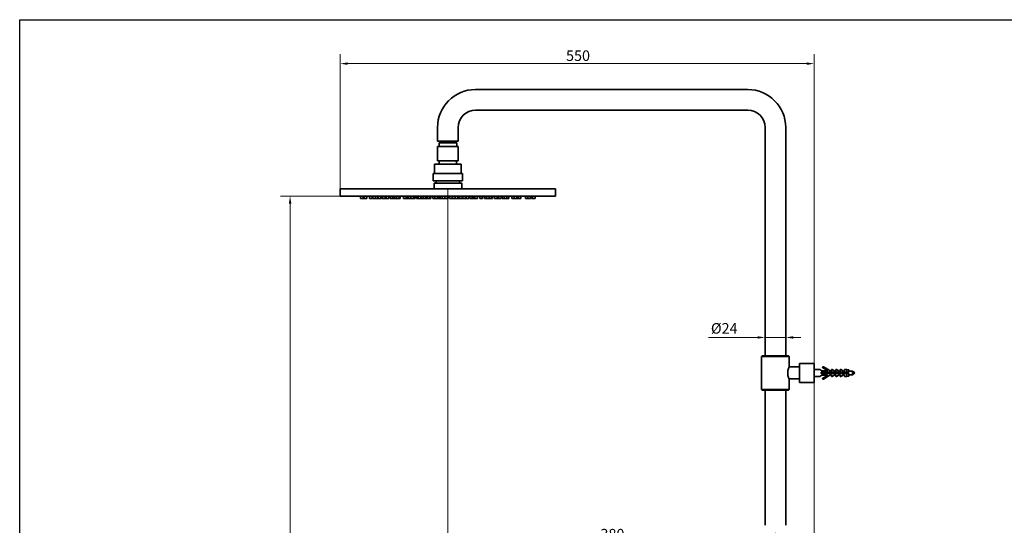
# Model space of a CAD drawing. Units: millimetres. Extents: x 32 to 2048, y 32 to 1438.
# Drawn here: x 32 to 1174, y 852 to 1438 of the extents above; entities that cross this region are included whole.
import ezdxf

# ---------------------------------------------------------------- set-up
doc = ezdxf.new("R2010")
doc.units = ezdxf.units.MM
doc.header["$LTSCALE"] = 3.5
for name, color, linetype, lineweight in [('Geometria schizzo(ISO)', 7, 'Continuous', 25), ('Quota (ISO)', 7, 'Continuous', 13), ('Visibile (ISO)', 7, 'Continuous', 35)]:
    doc.layers.add(name, color=color, linetype=linetype, lineweight=lineweight)
doc.styles.add('Testo nota (ISO)', font='tahoma.ttf')
doc.dimstyles.new('Default (ISO)', dxfattribs={"dimscale": 3.5, "dimtxt": 3.5, "dimasz": 2.5, "dimexe": 3.175, "dimexo": 0, "dimgap": 0.762, "dimtad": 1, "dimrnd": 1e-08, "dimtxsty": 'Testo nota (ISO)', "dimcen": 0.09, "dimdle": 10, "dimclrd": 256, "dimclre": 256, "dimclrt": 256, "dimazin": 2, "dimtfac": 1.001486, "dimtmove": 0, "dimatfit": 3, "dimfxl": 1, "dimtolj": 1, "dimlwd": -1, "dimlwe": -1, "dimarcsym": 0})

# ---------------------------------------------------------------- blocks, each defined once
blk = doc.blocks.new('Bordi Bordo A4v IB')
at = {"layer": 'Geometria schizzo(ISO)', "color": 7}
for p, q in [((9, 411), (585, 411)), ((9, 9), (9, 411))]:
    blk.add_line(p, q, dxfattribs=at)
blk = doc.blocks.new('*D10')
at = {"layer": 'Defpoints', "color": 0, "transparency": 16777216}
for p in [(345.2, 1233.9), (403.3, 1233.9), (951.2, 331)]:
    blk.add_point(p, dxfattribs=at)
at = {"layer": 'Quota (ISO)', "transparency": 16777216}
for p, q in [((403.3, 1233.9), (334.1, 1233.9)), ((345.2, 339.8), (345.2, 1225.2)), ((951.2, 331), (334.1, 331))]:
    blk.add_line(p, q, dxfattribs=at)
for points in [[(343.8, 1225.2), (346.7, 1225.2), (345.2, 1233.9)], [(343.8, 339.8), (346.7, 339.8), (345.2, 331)]]:
    blk.add_solid(points, dxfattribs=at)
at = {"layer": 'Quota (ISO)', "transparency": 16777216, "insert": (329.8, 769.4), "char_height": 12.25, "attachment_point": 1, "rotation": 90, "style": 'Testo nota (ISO)'}
blk.add_mtext('\\A1;903', dxfattribs=at)
blk = doc.blocks.new('*D11')
at = {"layer": 'Defpoints', "color": 0, "transparency": 16777216}
for p in [(528.3, 1242.4), (528.3, 832.2), (908.3, 385.8)]:
    blk.add_point(p, dxfattribs=at)
at = {"layer": 'Quota (ISO)', "transparency": 16777216}
for p, q in [((528.3, 1242.4), (528.3, 821.1)), ((908.3, 385.8), (908.3, 843.3)), ((899.6, 832.2), (537.1, 832.2))]:
    blk.add_line(p, q, dxfattribs=at)
for points in [[(537.1, 833.7), (537.1, 830.8), (528.3, 832.2)], [(899.6, 833.7), (899.6, 830.8), (908.3, 832.2)]]:
    blk.add_solid(points, dxfattribs=at)
at = {"layer": 'Quota (ISO)', "transparency": 16777216, "insert": (705.3, 847.7), "char_height": 12.25, "attachment_point": 1, "style": 'Testo nota (ISO)'}
blk.add_mtext('\\A1;380', dxfattribs=at)
blk = doc.blocks.new('*D12')
at = {"layer": 'Defpoints', "color": 0, "transparency": 16777216}
for p in [(528.3, 1242.4), (801.4, 543), (801.4, 362)]:
    blk.add_point(p, dxfattribs=at)
at = {"layer": 'Quota (ISO)', "transparency": 16777216}
for p, q in [((528.3, 1242.4), (528.3, 531.9)), ((801.4, 362), (801.4, 554.1)), ((537.1, 543), (792.7, 543))]:
    blk.add_line(p, q, dxfattribs=at)
for points in [[(537.1, 544.4), (537.1, 541.5), (528.3, 543)], [(792.7, 544.4), (792.7, 541.5), (801.4, 543)]]:
    blk.add_solid(points, dxfattribs=at)
at = {"layer": 'Quota (ISO)', "transparency": 16777216, "insert": (643, 558.4), "char_height": 12.25, "attachment_point": 1, "style": 'Testo nota (ISO)'}
blk.add_mtext('\\A1;273', dxfattribs=at)
blk = doc.blocks.new('*D14')
at = {"layer": 'Defpoints', "color": 0, "transparency": 16777216}
for p in [(896.3, 1072.8), (920.3, 1072.8), (920.3, 1069.8)]:
    blk.add_point(p, dxfattribs=at)
at = {"layer": 'Quota (ISO)', "transparency": 16777216}
for p, q in [((887.6, 1069.8), (830.8, 1069.8)), ((920.3, 1069.8), (896.3, 1069.8)), ((929.1, 1069.8), (937.8, 1069.8))]:
    blk.add_line(p, q, dxfattribs=at)
for points in [[(887.6, 1071.3), (887.6, 1068.4), (896.3, 1069.8)], [(929.1, 1071.3), (929.1, 1068.4), (920.3, 1069.8)]]:
    blk.add_solid(points, dxfattribs=at)
at = {"layer": 'Quota (ISO)', "transparency": 16777216, "insert": (833.5, 1086.5), "char_height": 12.25, "attachment_point": 1, "style": 'Testo nota (ISO)'}
blk.add_mtext('\\A1;\\fTahoma|b0|i0;\\H12.2500;Ø24', dxfattribs=at)
blk = doc.blocks.new('*D17')
at = {"layer": 'Defpoints', "color": 0, "transparency": 16777216}
for p in [(953.3, 1387.5), (403.3, 1242.4), (953.3, 366)]:
    blk.add_point(p, dxfattribs=at)
at = {"layer": 'Quota (ISO)', "transparency": 16777216}
for p, q in [((403.3, 1242.4), (403.3, 1398.6)), ((953.3, 366), (953.3, 1398.6)), ((412.1, 1387.5), (944.6, 1387.5))]:
    blk.add_line(p, q, dxfattribs=at)
for points in [[(412.1, 1389), (412.1, 1386.1), (403.3, 1387.5)], [(944.6, 1389), (944.6, 1386.1), (953.3, 1387.5)]]:
    blk.add_solid(points, dxfattribs=at)
at = {"layer": 'Quota (ISO)', "transparency": 16777216, "insert": (665.4, 1402.9), "char_height": 12.25, "attachment_point": 1, "style": 'Testo nota (ISO)'}
blk.add_mtext('\\A1;550', dxfattribs=at)

msp = doc.modelspace()

# ---------------------------------------------------------------- linework, layer by layer
at = {"layer": 'Visibile (ISO)'}
for p, q in [((876.3305, 1357.4392), (560.3305, 1357.4392)), ((876.3305, 1333.4392), (560.3305, 1333.4392)), ((516.3305, 1313.4392), (516.3305, 1297.4392)), ((540.3305, 1313.4392), (540.3305, 1297.4392)), ((896.3305, 1048.6392), (896.3305, 1313.4392)), ((920.3305, 1048.6392), (920.3305, 1313.4392)), ((540.3305, 1297.4392), (516.3305, 1297.4392)), ((540.3305, 1291.4392), (516.3305, 1291.4392)), ((516.3305, 1274.9392), (516.3305, 1291.4392)), ((518.0805, 1295.4392), (538.5805, 1295.4392)), ((518.0805, 1295.4392), (518.0805, 1291.4392)), ((519.3305, 1297.4392), (519.3305, 1295.4392)), ((537.3305, 1297.4392), (537.3305, 1295.4392)), ((538.5805, 1295.4392), (538.5805, 1291.4392)), ((540.3305, 1274.9392), (540.3305, 1291.4392)), ((543.8305, 1270.9392), (512.8305, 1270.9392)), ((512.8305, 1259.9392), (512.8305, 1270.9392)), ((540.3305, 1274.9392), (516.3305, 1274.9392)), ((518.3305, 1270.9392), (518.3305, 1274.9392)), ((538.3305, 1270.9392), (538.3305, 1274.9392)), ((543.8305, 1259.9392), (543.8305, 1270.9392)), ((545.3305, 1259.9392), (511.3305, 1259.9392)), ((511.3305, 1251.4392), (511.3305, 1259.9392)), ((545.3305, 1251.4392), (545.3305, 1259.9392)), ((545.3305, 1251.4392), (511.3305, 1251.4392)), ((544.3305, 1248.9392), (512.3305, 1248.9392)), ((512.3305, 1242.4392), (512.3305, 1248.9392)), ((514.8305, 1248.9392), (514.8305, 1251.4392)), ((541.8305, 1248.9392), (541.8305, 1251.4392)), ((544.3305, 1242.4392), (544.3305, 1248.9392)), ((403.3305, 1242.4392), (653.3305, 1242.4392)), ((403.3305, 1233.9392), (403.3305, 1242.4392)), ((403.3305, 1233.9392), (653.3305, 1233.9392)), ((426.9162, 1233.9392), (426.9162, 1230.9392)), ((429.9162, 1233.9392), (429.9162, 1230.9392)), ((431.0846, 1233.9392), (431.0846, 1230.9392)), ((434.0846, 1233.9392), (434.0846, 1230.9392)), ((437.2808, 1233.9392), (437.2808, 1230.9392)), ((440.2808, 1233.9392), (440.2808, 1230.9392)), ((441.269, 1233.9392), (441.269, 1230.9392)), ((444.269, 1233.9392), (444.269, 1230.9392)), ((446.9016, 1233.9392), (446.9016, 1230.9392)), ((447.3614, 1233.9392), (447.3614, 1230.9392)), ((450.3614, 1233.9392), (450.3614, 1230.9392)), ((451.1626, 1233.9392), (451.1626, 1230.9392)), ((452.5043, 1233.9392), (452.5043, 1230.9392)), ((455.5043, 1233.9392), (455.5043, 1230.9392)), ((455.8145, 1233.9392), (455.8145, 1230.9392)), ((456.8296, 1233.9392), (456.8296, 1230.9392)), ((459.8296, 1233.9392), (459.8296, 1230.9392)), ((461.1887, 1233.9392), (461.1887, 1230.9392)), ((464.1887, 1233.9392), (464.1887, 1230.9392)), ((465.2794, 1233.9392), (465.2794, 1230.9392)), ((466.5235, 1233.9392), (466.5235, 1230.9392)), ((468.7297, 1233.9392), (468.7297, 1230.9392)), ((471.7297, 1233.9392), (471.7297, 1230.9392)), ((472.6888, 1233.9392), (472.6888, 1230.9392)), ((472.7989, 1233.9392), (472.7989, 1230.9392)), ((476.7886, 1233.9392), (476.7886, 1230.9392)), ((479.7886, 1233.9392), (479.7886, 1230.9392)), ((480.7616, 1233.9392), (480.7616, 1230.9392)), ((481.8963, 1233.9392), (481.8963, 1230.9392)), ((481.9062, 1233.9392), (481.9062, 1230.9392)), ((482.4942, 1233.9392), (482.4942, 1230.9392)), ((482.6916, 1233.9392), (482.6916, 1230.9392)), ((485.2957, 1233.9392), (485.2957, 1230.9392)), ((488.2957, 1233.9392), (488.2957, 1230.9392)), ((490.1747, 1233.9392), (490.1747, 1230.9392)), ((490.2026, 1233.9392), (490.2026, 1230.9392)), ((492.0186, 1233.9392), (492.0186, 1230.9392)), ((493.8028, 1233.9392), (493.8028, 1230.9392)), ((496.8028, 1233.9392), (496.8028, 1230.9392)), ((497.5907, 1233.9392), (497.5907, 1230.9392)), ((499.8919, 1233.9392), (499.8919, 1230.9392)), ((502.8919, 1233.9392), (502.8919, 1230.9392)), ((504.4715, 1233.9392), (504.4715, 1230.9392)), ((507.4715, 1233.9392), (507.4715, 1230.9392)), ((508.4298, 1233.9392), (508.4298, 1230.9392)), ((510.8171, 1233.9392), (510.8171, 1230.9392)), ((513.0771, 1233.9392), (513.0771, 1230.9392)), ((516.0771, 1233.9392), (516.0771, 1230.9392)), ((516.4258, 1233.9392), (516.4258, 1230.9392)), ((518.1946, 1233.9392), (518.1946, 1230.9392)), ((519.3242, 1233.9392), (519.3242, 1230.9392)), ((521.685, 1233.9392), (521.685, 1230.9392)), ((524.685, 1233.9392), (524.685, 1230.9392)), ((524.6879, 1233.9392), (524.6879, 1230.9392)), ((527.6879, 1233.9392), (527.6879, 1230.9392)), ((528.0521, 1233.9392), (528.0521, 1230.9392)), ((528.2698, 1233.9392), (528.2698, 1230.9392)), ((530.16, 1233.9392), (530.16, 1230.9392)), ((533.16, 1233.9392), (533.16, 1230.9392)), ((533.6976, 1233.9392), (533.6976, 1230.9392)), ((536.6976, 1233.9392), (536.6976, 1230.9392)), ((536.8621, 1233.9392), (536.8621, 1230.9392)), ((539.8621, 1233.9392), (539.8621, 1230.9392)), ((540.5366, 1233.9392), (540.5366, 1230.9392)), ((541.9498, 1233.9392), (541.9498, 1230.9392)), ((544.9498, 1233.9392), (544.9498, 1230.9392)), ((545.7445, 1233.9392), (545.7445, 1230.9392)), ((548.7445, 1233.9392), (548.7445, 1230.9392)), ((549.6185, 1233.9392), (549.6185, 1230.9392)), ((552.6185, 1233.9392), (552.6185, 1230.9392)), ((553.6459, 1233.9392), (553.6459, 1230.9392)), ((556.6459, 1233.9392), (556.6459, 1230.9392)), ((558.128, 1233.9392), (558.128, 1230.9392)), ((559.6003, 1233.9392), (559.6003, 1230.9392)), ((562.6003, 1233.9392), (562.6003, 1230.9392)), ((562.6355, 1233.9392), (562.6355, 1230.9392)), ((562.8581, 1233.9392), (562.8581, 1230.9392)), ((565.2485, 1233.9392), (565.2485, 1230.9392)), ((568.2485, 1233.9392), (568.2485, 1230.9392)), ((568.6266, 1233.9392), (568.6266, 1230.9392)), ((570.9694, 1233.9392), (570.9694, 1230.9392)), ((573.1172, 1233.9392), (573.1172, 1230.9392)), ((576.1172, 1233.9392), (576.1172, 1230.9392)), ((578.8305, 1233.9392), (578.8305, 1230.9392)), ((578.8994, 1233.9392), (578.8994, 1230.9392)), ((580.0442, 1233.9392), (580.0442, 1230.9392)), ((582.3385, 1233.9392), (582.3385, 1230.9392)), ((585.3385, 1233.9392), (585.3385, 1230.9392)), ((586.9722, 1233.9392), (586.9722, 1230.9392)), ((587.1375, 1233.9392), (587.1375, 1230.9392)), ((590.1375, 1233.9392), (590.1375, 1230.9392)), ((590.3289, 1233.9392), (590.3289, 1230.9392)), ((591.3816, 1233.9392), (591.3816, 1230.9392)), ((593.7076, 1233.9392), (593.7076, 1230.9392)), ((596.7076, 1233.9392), (596.7076, 1230.9392)), ((598.9407, 1233.9392), (598.9407, 1230.9392)), ((602.6711, 1233.9392), (602.6711, 1230.9392)), ((605.2005, 1233.9392), (605.2005, 1230.9392)), ((608.2005, 1233.9392), (608.2005, 1230.9392)), ((608.2299, 1233.9392), (608.2299, 1230.9392)), ((608.6748, 1233.9392), (608.6748, 1230.9392)), ((609.536, 1233.9392), (609.536, 1230.9392)), ((610.0958, 1233.9392), (610.0958, 1230.9392)), ((613.0958, 1233.9392), (613.0958, 1230.9392)), ((618.2047, 1233.9392), (618.2047, 1230.9392)), ((621.2047, 1233.9392), (621.2047, 1230.9392)), ((621.2522, 1233.9392), (621.2522, 1230.9392)), ((624.2522, 1233.9392), (624.2522, 1230.9392)), ((625.4381, 1233.9392), (625.4381, 1230.9392)), ((626.4757, 1233.9392), (626.4757, 1230.9392)), ((629.4757, 1233.9392), (629.4757, 1230.9392)), ((653.3305, 1233.9392), (653.3305, 1242.4392)), ((426.9162, 1230.9392), (429.9162, 1230.9392)), ((429.9162, 1230.9392), (431.0846, 1230.9392)), ((431.0846, 1230.9392), (434.0846, 1230.9392)), ((437.2808, 1230.9392), (440.2808, 1230.9392)), ((441.269, 1230.9392), (444.269, 1230.9392)), ((446.9016, 1230.9392), (444.269, 1230.9392)), ((447.3614, 1230.9392), (446.9016, 1230.9392)), ((450.3614, 1230.9392), (447.3614, 1230.9392)), ((451.1626, 1230.9392), (452.5043, 1230.9392)), ((455.5043, 1230.9392), (452.5043, 1230.9392)), ((456.8296, 1230.9392), (455.8145, 1230.9392)), ((456.8296, 1230.9392), (459.8296, 1230.9392)), ((464.1887, 1230.9392), (461.1887, 1230.9392)), ((465.2794, 1230.9392), (464.1887, 1230.9392)), ((466.5235, 1230.9392), (465.2794, 1230.9392)), ((468.7297, 1230.9392), (466.5235, 1230.9392)), ((471.7297, 1230.9392), (468.7297, 1230.9392)), ((472.6888, 1230.9392), (471.7297, 1230.9392)), ((472.6888, 1230.9392), (472.7989, 1230.9392)), ((476.7886, 1230.9392), (479.7886, 1230.9392)), ((480.7616, 1230.9392), (479.7886, 1230.9392)), ((481.8963, 1230.9392), (480.7616, 1230.9392)), ((481.9062, 1230.9392), (481.8963, 1230.9392)), ((482.4942, 1230.9392), (481.9062, 1230.9392)), ((485.2957, 1230.9392), (482.6916, 1230.9392)), ((488.2957, 1230.9392), (485.2957, 1230.9392)), ((490.1747, 1230.9392), (488.2957, 1230.9392)), ((490.2026, 1230.9392), (490.1747, 1230.9392)), ((492.0186, 1230.9392), (493.8028, 1230.9392)), ((496.8028, 1230.9392), (493.8028, 1230.9392)), ((497.5907, 1230.9392), (496.8028, 1230.9392)), ((499.8919, 1230.9392), (497.5907, 1230.9392)), ((499.8919, 1230.9392), (502.8919, 1230.9392)), ((504.4715, 1230.9392), (502.8919, 1230.9392)), ((507.4715, 1230.9392), (504.4715, 1230.9392)), ((508.4298, 1230.9392), (507.4715, 1230.9392)), ((513.0771, 1230.9392), (510.8171, 1230.9392)), ((516.0771, 1230.9392), (513.0771, 1230.9392)), ((516.4258, 1230.9392), (518.1946, 1230.9392)), ((519.3242, 1230.9392), (518.1946, 1230.9392)), ((521.685, 1230.9392), (519.3242, 1230.9392)), ((524.685, 1230.9392), (521.685, 1230.9392)), ((524.6879, 1230.9392), (524.685, 1230.9392)), ((524.6879, 1230.9392), (527.6879, 1230.9392)), ((528.0521, 1230.9392), (527.6879, 1230.9392)), ((528.2698, 1230.9392), (528.0521, 1230.9392)), ((533.16, 1230.9392), (530.16, 1230.9392)), ((536.6976, 1230.9392), (533.6976, 1230.9392)), ((539.8621, 1230.9392), (536.8621, 1230.9392)), ((540.5366, 1230.9392), (539.8621, 1230.9392)), ((541.9498, 1230.9392), (540.5366, 1230.9392)), ((544.9498, 1230.9392), (541.9498, 1230.9392)), ((545.7445, 1230.9392), (544.9498, 1230.9392)), ((548.7445, 1230.9392), (545.7445, 1230.9392)), ((549.6185, 1230.9392), (548.7445, 1230.9392)), ((549.6185, 1230.9392), (552.6185, 1230.9392)), ((556.6459, 1230.9392), (553.6459, 1230.9392)), ((558.128, 1230.9392), (556.6459, 1230.9392)), ((559.6003, 1230.9392), (558.128, 1230.9392)), ((562.6003, 1230.9392), (559.6003, 1230.9392)), ((562.6355, 1230.9392), (562.6003, 1230.9392)), ((562.8581, 1230.9392), (562.6355, 1230.9392)), ((568.2485, 1230.9392), (565.2485, 1230.9392)), ((568.2485, 1230.9392), (568.6266, 1230.9392)), ((573.1172, 1230.9392), (570.9694, 1230.9392)), ((573.1172, 1230.9392), (576.1172, 1230.9392)), ((578.8305, 1230.9392), (576.1172, 1230.9392)), ((578.8994, 1230.9392), (578.8305, 1230.9392)), ((580.0442, 1230.9392), (578.8994, 1230.9392)), ((585.3385, 1230.9392), (582.3385, 1230.9392)), ((586.9722, 1230.9392), (585.3385, 1230.9392)), ((590.1375, 1230.9392), (587.1375, 1230.9392)), ((590.1375, 1230.9392), (590.3289, 1230.9392)), ((593.7076, 1230.9392), (591.3816, 1230.9392)), ((593.7076, 1230.9392), (596.7076, 1230.9392)), ((598.9407, 1230.9392), (596.7076, 1230.9392)), ((605.2005, 1230.9392), (602.6711, 1230.9392)), ((608.2005, 1230.9392), (605.2005, 1230.9392)), ((608.2005, 1230.9392), (608.2299, 1230.9392)), ((609.536, 1230.9392), (608.6748, 1230.9392)), ((610.0958, 1230.9392), (609.536, 1230.9392)), ((610.0958, 1230.9392), (613.0958, 1230.9392)), ((618.2047, 1230.9392), (621.2047, 1230.9392)), ((621.2522, 1230.9392), (624.2522, 1230.9392)), ((625.4381, 1230.9392), (626.4757, 1230.9392)), ((626.4757, 1230.9392), (629.4757, 1230.9392)), ((893.3305, 1048.6392), (892.3305, 1047.6392)), ((924.3305, 1047.6392), (892.3305, 1047.6392)), ((892.3305, 1047.6392), (892.3305, 1009.6392)), ((893.3305, 1048.6392), (923.3305, 1048.6392)), ((923.3305, 1048.6392), (924.3305, 1047.6392)), ((924.3305, 1047.6392), (924.3305, 1035.8892)), ((936.3305, 1039.6392), (936.3305, 1017.6392)), ((953.3305, 1039.6392), (936.3305, 1039.6392)), ((953.3305, 1039.6392), (953.3305, 1017.6392)), ((922.8305, 1031.2493), (922.8305, 1026.0292)), ((924.2188, 1035.6392), (936.3305, 1035.6392)), ((953.3305, 1032.6392), (959.7324, 1032.6392)), ((959.7324, 1032.6392), (962.3305, 1031.1392)), ((961.3305, 1029.3892), (991.3305, 1029.3892)), ((961.3305, 1029.3892), (961.3305, 1027.8892)), ((967.3305, 1031.1392), (962.3305, 1031.1392)), ((968.3305, 1031.813), (963.3764, 1034.6732)), ((964.0017, 1035.6979), (969.4576, 1032.5479)), ((967.3305, 1031.1392), (967.3305, 1030.6392)), ((968.3305, 1030.6392), (967.3305, 1030.6392)), ((969.4576, 1032.5479), (968.3305, 1032.5479)), ((968.3305, 1030.6392), (968.3305, 1032.5479)), ((969.4576, 1032.5479), (972.3305, 1030.8892)), ((973.3305, 1030.8892), (972.3305, 1030.8892)), ((973.3305, 1030.8892), (973.3305, 1032.6392)), ((973.3305, 1032.6392), (974.2994, 1032.6392)), ((974.2994, 1032.6392), (977.3305, 1030.8892)), ((978.3305, 1030.8892), (977.3305, 1030.8892)), ((978.3305, 1030.8892), (978.3305, 1032.6392)), ((978.3305, 1032.6392), (979.2994, 1032.6392)), ((979.2994, 1032.6392), (982.3305, 1030.8892)), ((983.3305, 1030.8892), (982.3305, 1030.8892)), ((983.3305, 1030.8892), (983.3305, 1032.6392)), ((983.3305, 1032.6392), (984.2994, 1032.6392)), ((984.2994, 1032.6392), (987.3305, 1030.8892)), ((988.3305, 1030.8892), (987.3305, 1030.8892)), ((988.3305, 1030.8892), (988.3305, 1032.6392)), ((988.3305, 1032.6392), (991.3305, 1032.6392)), ((991.3305, 1029.3892), (991.3305, 1032.6392)), ((993.3305, 1032.2866), (991.3305, 1032.6392)), ((993.3305, 1032.2866), (993.3305, 1029.3892)), ((993.3305, 1030.6392), (997.9646, 1030.6392)), ((997.9646, 1026.6392), (997.9646, 1030.6392)), ((1000.3481, 1028.6392), (997.9646, 1030.6392)), ((1000.3481, 1028.6392), (997.9646, 1026.6392)), ((924.2188, 1021.6392), (936.3305, 1021.6392)), ((924.3305, 1021.3892), (924.3305, 1009.6392)), ((941.1305, 1017.6392), (936.3305, 1017.6392)), ((945.5305, 1017.6392), (941.1305, 1017.6392)), ((953.3305, 1017.6392), (945.5305, 1017.6392)), ((953.3305, 1024.6392), (959.7324, 1024.6392)), ((962.3305, 1026.1392), (959.7324, 1024.6392)), ((991.3305, 1027.8892), (961.3305, 1027.8892)), ((962.3305, 1026.1392), (967.3305, 1026.1392)), ((968.3305, 1025.4655), (963.3764, 1022.6052)), ((964.0017, 1021.5806), (969.4576, 1024.7306)), ((967.3305, 1026.6392), (967.3305, 1026.1392)), ((967.3305, 1026.6392), (968.3305, 1026.6392)), ((967.3305, 1026.6392), (968.3305, 1026.6392)), ((968.3305, 1024.7306), (968.3305, 1026.6392)), ((968.3305, 1024.7306), (969.4576, 1024.7306)), ((972.3305, 1026.3892), (969.4576, 1024.7306)), ((972.3305, 1026.3892), (973.3305, 1026.3892)), ((973.3305, 1024.6392), (973.3305, 1026.3892)), ((973.3305, 1024.6392), (974.2994, 1024.6392)), ((977.3305, 1026.3892), (974.2994, 1024.6392)), ((977.3305, 1026.3892), (978.3305, 1026.3892)), ((978.3305, 1024.6392), (978.3305, 1026.3892)), ((978.3305, 1024.6392), (979.2994, 1024.6392)), ((982.3305, 1026.3892), (979.2994, 1024.6392)), ((982.3305, 1026.3892), (983.3305, 1026.3892)), ((983.3305, 1024.6392), (983.3305, 1026.3892)), ((983.3305, 1024.6392), (984.2994, 1024.6392)), ((987.3305, 1026.3892), (984.2994, 1024.6392)), ((987.3305, 1026.3892), (988.3305, 1026.3892)), ((988.3305, 1024.6392), (988.3305, 1026.3892)), ((988.3305, 1024.6392), (991.3305, 1024.6392)), ((991.3305, 1024.6392), (991.3305, 1027.8892)), ((993.3305, 1024.9919), (991.3305, 1024.6392)), ((993.3305, 1027.8892), (993.3305, 1024.9919)), ((993.3305, 1026.6392), (997.9646, 1026.6392)), ((892.3305, 1009.6392), (924.3305, 1009.6392)), ((893.3305, 1008.6392), (892.3305, 1009.6392)), ((923.3305, 1008.6392), (893.3305, 1008.6392)), ((896.3305, 851.8824), (896.3305, 1008.6392)), ((920.3305, 851.8824), (920.3305, 1008.6392)), ((923.3305, 1008.6392), (924.3305, 1009.6392))]:
    msp.add_line(p, q, dxfattribs=at)
for centre, radius, start, end in [((560.3305, 1313.4392), 44, 90, 180), ((876.3305, 1313.4392), 44, 0, 90), ((560.3305, 1313.4392), 20, 90, 180), ((876.3305, 1313.4392), 20, 0, 90), ((963.7264, 1035.2795), 0.7, 166.6015496, 240), ((963.6517, 1035.0917), 0.7, 60, 150), ((963.7264, 1021.999), 0.7, 120, 193.3984504), ((963.6517, 1022.1868), 0.7, 210, 300)]:
    msp.add_arc(centre, radius, start, end, dxfattribs=at)
for points, knots in [([(922.5936, 1028.6392), (922.5936, 1029.5653), (922.6934, 1030.5418), (923.0357, 1032.3229), (923.2716, 1033.1289), (923.702, 1034.4015), (923.9268, 1034.9576), (924.2429, 1035.7018), (924.3305, 1035.8892), (924.3305, 1035.8892)], [0, 0, 0, 0, 0.277806984, 0.277806984, 0.555613968, 0.555613968, 0.832935028, 0.832935028, 1.110256088, 1.110256088, 1.110256088, 1.110256088]), ([(924.3305, 1021.3892), (924.3305, 1021.3892), (924.2429, 1021.5767), (923.9268, 1022.3209), (923.702, 1022.877), (923.2716, 1024.1496), (923.0357, 1024.9556), (922.6934, 1026.7367), (922.5936, 1027.7132), (922.5936, 1028.6392)], [3.330768265, 3.330768265, 3.330768265, 3.330768265, 3.608089325, 3.608089325, 3.885410385, 3.885410385, 4.163217369, 4.163217369, 4.441024353, 4.441024353, 4.441024353, 4.441024353])]:
    msp.add_open_spline(points, degree=3, knots=knots, dxfattribs=at)
for points in [[(991.3305, 1029.3892), (992.3784, 1029.3892), (993.3305, 1029.3892)], [(993.3305, 1027.8892), (992.3784, 1027.8892), (991.3305, 1027.8892)]]:
    msp.add_rational_spline(points, [1, 1.00110775694, 1], degree=2, dxfattribs=at)

# ---------------------------------------------------------------- block references
at = {"xscale": 3.5, "yscale": 3.5, "zscale": 3.5}
msp.add_blockref('Bordi Bordo A4v IB', (0, 0), dxfattribs=at)

# ---------------------------------------------------------------- dimensions: what is measured, and where the dimension line sits
at = {"layer": 'Quota (ISO)'}
for base, p1, p2, angle, override, picture, middle in [((953.3305, 1387.5237), (403.3305, 1242.4392), (953.3305, 366.0392), 180, {"dimgap": 0.762, "dimdec": 2, "dimtol": 0, "dimlim": 0, "dimtp": 0, "dimtm": 0, "dimtdec": 2, "dimtofl": 0, "dimatfit": 1}, '*D17', (678.3305, 1387.5237)), ((345.2453, 1233.9392), (951.2453, 331.0392), (403.3305, 1233.9392), 90, {"dimgap": 0.762, "dimdec": 0, "dimtol": 0, "dimlim": 0, "dimtp": 0, "dimtm": 0, "dimtdec": 2, "dimtofl": 0, "dimatfit": 1}, '*D10', (345.2453, 782.4892)), ((528.3305, 832.232), (908.3305, 385.8392), (528.3305, 1242.4392), 180, {"dimgap": 0.762, "dimdec": 2, "dimtol": 0, "dimlim": 0, "dimtp": 0, "dimtm": 0, "dimtdec": 2, "dimtofl": 0, "dimatfit": 1}, '*D11', (718.3305, 832.232)), ((801.4305, 542.9798), (528.3305, 1242.4392), (801.4305, 362.0392), 180, {"dimgap": 0.762, "dimdec": 0, "dimtol": 0, "dimlim": 0, "dimtp": 0, "dimtm": 0, "dimtdec": 2, "dimtofl": 0, "dimatfit": 1}, '*D12', (655.8805, 542.9798))]:
    dim = msp.add_linear_dim(base=base, p1=p1, p2=p2, angle=angle, dimstyle='Default (ISO)', override=override, dxfattribs=at)
    dim.commit()
    dim.dimension.update_dxf_attribs({"geometry": picture, "text_midpoint": middle, "dimtype": 160})
dim = msp.add_linear_dim(base=(920.3305, 1069.8445), p1=(896.3305, 1072.784), p2=(920.3305, 1072.784), text='\\fTahoma|b0|i0;\\H12.2500;Ø<>', dimstyle='Default (ISO)', override={"dimgap": 0.762, "dimdec": 2, "dimse1": 1, "dimse2": 1, "dimtol": 0, "dimlim": 0, "dimtp": 0, "dimtm": 0, "dimtdec": 2, "dimtofl": 1, "dimatfit": 1}, dxfattribs=at)
dim.commit()
dim.dimension.update_dxf_attribs({"geometry": '*D14', "text_midpoint": (848.1931, 1069.8445), "dimtype": 160})

doc.saveas('drawing.dxf')
